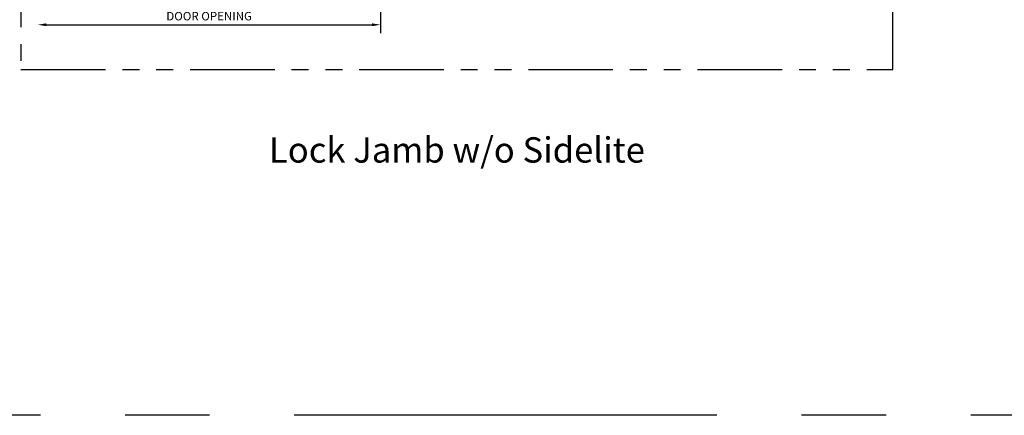
# Model space of a CAD drawing. Units: inches. Extents: x -956 to -13, y -282 to 267.
# Drawn here: x -436 to -421, y -126 to -121 of the extents above; entities that cross this region are included whole.
import ezdxf

# ---------------------------------------------------------------- set-up
doc = ezdxf.new("R2010")
doc.units = ezdxf.units.IN
doc.header["$MEASUREMENT"] = 0
doc.linetypes.add('PHANTOM', pattern=[2.5, 1.25, -0.25, 0.25, -0.25, 0.25, -0.25])
doc.layers.add('Dimension', color=3, linetype='Continuous')
doc.layers.add('Tag', color=7, linetype='Continuous')
doc.styles.get("Standard").update_dxf_attribs({"font": 'arial.ttf'})
doc.dimstyles.new('FULL', dxfattribs={"dimtxt": 0.125, "dimasz": 0.125, "dimexe": 0.125, "dimexo": 0.125, "dimgap": 0.0625, "dimtad": 1, "dimdec": 4, "dimzin": 3, "dimdsep": 46, "dimlunit": 4, "dimtxsty": 'Standard', "dimcen": 0.125, "dimclrd": 256, "dimclre": 256, "dimclrt": 256, "dimadec": 0, "dimazin": 0, "dimtfac": 1, "dimtdec": 4, "dimtofl": 0, "dimtmove": 0, "dimatfit": 3, "dimfxl": 1, "dimfrac": 2, "dimtolj": 1, "dimtzin": 3, "dimarcsym": 0})

# ---------------------------------------------------------------- blocks, each defined once
blk = doc.blocks.new('*D231')
at = {"layer": 'defpoints', "color": 0, "transparency": 16777216}
for p in [(-430.605, -117.758), (-435.668, -118.041), (-430.605, -120.676)]:
    blk.add_point(p, dxfattribs=at)
at = {"layer": 'Dimension', "linetype": 'ByBlock', "lineweight": -2, "transparency": 16777216}
for p, q in [((-430.605, -117.883), (-430.605, -120.801)), ((-435.543, -120.676), (-430.73, -120.676))]:
    blk.add_line(p, q, dxfattribs=at)
at = {"layer": 'Dimension', "transparency": 16777216}
for points in [[(-435.543, -120.655), (-435.543, -120.697), (-435.668, -120.676)], [(-430.73, -120.655), (-430.73, -120.697), (-430.605, -120.676)]]:
    blk.add_solid(points, dxfattribs=at)
at = {"layer": 'Dimension', "transparency": 16777216, "insert": (-433.137, -120.549), "char_height": 0.125, "attachment_point": 5}
blk.add_mtext('\\A1;DOOR OPENING', dxfattribs=at)

msp = doc.modelspace()

# ---------------------------------------------------------------- linework, layer by layer
at = {"layer": 'defpoints', "linetype": 'PHANTOM', "ltscale": 5}
msp.add_lwpolyline([(-437.264276, -105.247276), (-350.630554, -105.247276), (-350.630554, -126.451674), (-437.264276, -126.451674)], close=True, dxfattribs=at)
at = {"layer": 'defpoints', "linetype": 'PHANTOM'}
msp.add_lwpolyline([(-423.030449, -109.462021), (-435.918206, -109.462021), (-435.918206, -121.339972), (-423.030449, -121.339972)], close=True, dxfattribs=at)

# ---------------------------------------------------------------- texts
at = {"layer": 'Tag', "insert": (-429.474328, -122.339972), "char_height": 0.375, "width": 10.00133532, "attachment_point": 2}
msp.add_mtext('{\\fVerdana|b1|i0|c0|p34;Lock Jamb w/o Sidelite}', dxfattribs=at)

# ---------------------------------------------------------------- dimensions: what is measured, and where the dimension line sits
at = {"layer": 'Dimension'}
dim = msp.add_linear_dim(base=(-430.605456, -120.675909), p1=(-435.668206, -118.041035), p2=(-430.605456, -117.757972), text='DOOR OPENING', dimstyle='FULL', override={"dimse1": 1, "dimse2": 0, "dimarcsym": 1}, dxfattribs=at)
dim.commit()
dim.dimension.update_dxf_attribs({"geometry": '*D231', "text_midpoint": (-433.136831, -120.548734)})

doc.saveas('drawing.dxf')
